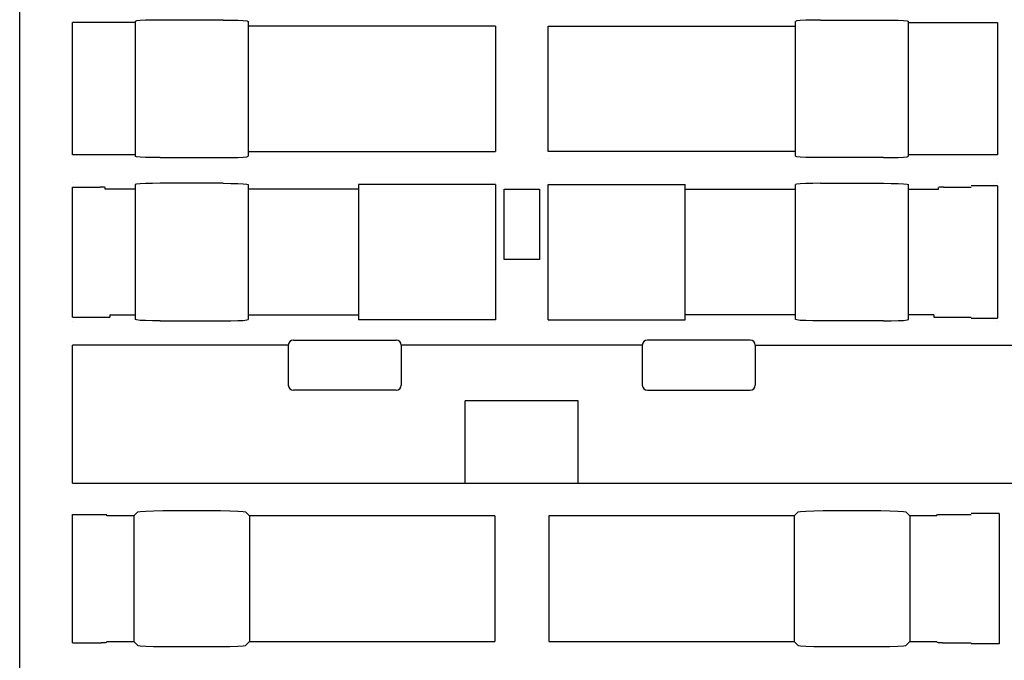
# Model space of a CAD drawing. Extents: x 0 to 594, y 0 to 420.
# Drawn here: x 243 to 283, y 90 to 116 of the extents above; entities that cross this region are included whole.
import ezdxf

# ---------------------------------------------------------------- set-up
doc = ezdxf.new("R2010")
doc.units = 0
doc.header["$LTSCALE"] = 32.67
doc.header["$MEASUREMENT"] = 0
doc.layers.add('13000_TOP', color=7, linetype='CONTINUOUS')

msp = doc.modelspace()

# ---------------------------------------------------------------- linework, layer by layer
at = {"layer": '13000_TOP', "color": 7, "linetype": 'Continuous'}
for p, q in [((243.4411, 57.49877), (243.4411, 172.49877)), ((248.0411, 115.83241), (245.5411, 115.83241)), ((245.5411, 110.56513), (245.5411, 115.83241)), ((248.08978, 115.90097), (248.0411, 115.88482)), ((248.0411, 115.88482), (248.0411, 110.51273)), ((248.23338, 115.91572), (248.08978, 115.90097)), ((248.45186, 115.92716), (248.23338, 115.91572)), ((248.73322, 115.93468), (248.45186, 115.92716)), ((249.0411, 115.93723), (248.73322, 115.93468)), ((251.5411, 115.93723), (249.0411, 115.93723)), ((251.5411, 115.93723), (251.84897, 115.93468)), ((251.84897, 115.93468), (252.13033, 115.92716)), ((252.13033, 115.92716), (252.34881, 115.91572)), ((252.34881, 115.91572), (252.49241, 115.90097)), ((252.49241, 115.90097), (252.5411, 115.88482)), ((252.5411, 115.88482), (252.5411, 110.51273)), ((262.3911, 115.69877), (252.5411, 115.69877)), ((262.3911, 115.69877), (262.3911, 110.69877)), ((264.4911, 115.69877), (274.3411, 115.69877)), ((264.4911, 110.69877), (264.4911, 115.69877)), ((274.38978, 115.90097), (274.3411, 115.88482)), ((274.3411, 110.51273), (274.3411, 115.88482)), ((274.53338, 115.91572), (274.38978, 115.90097)), ((274.75186, 115.92716), (274.53338, 115.91572)), ((275.03322, 115.93468), (274.75186, 115.92716)), ((275.3411, 115.93723), (275.03322, 115.93468)), ((275.3411, 115.93723), (277.8411, 115.93723)), ((277.8411, 115.93723), (278.14897, 115.93468)), ((278.14897, 115.93468), (278.43033, 115.92716)), ((278.43033, 115.92716), (278.64881, 115.91572)), ((278.64881, 115.91572), (278.79242, 115.90097)), ((278.79242, 115.90097), (278.8411, 115.88482)), ((278.8411, 110.51273), (278.8411, 115.88482)), ((278.8411, 115.83241), (282.3911, 115.83241)), ((282.3911, 115.83241), (282.3911, 110.56513)), ((252.5411, 110.69877), (262.3911, 110.69877)), ((274.3411, 110.69877), (264.4911, 110.69877)), ((248.0411, 110.56513), (245.5411, 110.56513)), ((248.08978, 110.49657), (248.0411, 110.51273)), ((248.23338, 110.48183), (248.08978, 110.49657)), ((248.45186, 110.47038), (248.23338, 110.48183)), ((248.73322, 110.46286), (248.45186, 110.47038)), ((249.0411, 110.46032), (248.73322, 110.46286)), ((249.0411, 110.46032), (251.5411, 110.46032)), ((251.5411, 110.46032), (251.84897, 110.46286)), ((251.84897, 110.46286), (252.13033, 110.47038)), ((252.13033, 110.47038), (252.34881, 110.48183)), ((252.34881, 110.48183), (252.49241, 110.49657)), ((252.49241, 110.49657), (252.5411, 110.51273)), ((264.49069, 110.43329), (264.4911, 110.43411)), ((274.38978, 110.49657), (274.3411, 110.51273)), ((274.53338, 110.48183), (274.38978, 110.49657)), ((274.75186, 110.47038), (274.53338, 110.48183)), ((275.03322, 110.46286), (274.75186, 110.47038)), ((275.3411, 110.46032), (275.03322, 110.46286)), ((277.8411, 110.46032), (275.3411, 110.46032)), ((277.8411, 110.46032), (278.14897, 110.46286)), ((278.14897, 110.46286), (278.43033, 110.47038)), ((278.43033, 110.47038), (278.64881, 110.48183)), ((278.64881, 110.48183), (278.79242, 110.49657)), ((278.79242, 110.49657), (278.8411, 110.51273)), ((282.3911, 110.56513), (278.8411, 110.56513)), ((282.39151, 110.43329), (282.3911, 110.43411)), ((245.54069, 109.46425), (245.5411, 109.46343)), ((248.45186, 109.42716), (248.23338, 109.41572)), ((248.73322, 109.43468), (248.45186, 109.42716)), ((249.0411, 109.43723), (248.73322, 109.43468)), ((251.5411, 109.43723), (249.0411, 109.43723)), ((251.5411, 109.43723), (251.84897, 109.43468)), ((251.84897, 109.43468), (252.13033, 109.42716)), ((252.13033, 109.42716), (252.34881, 109.41572)), ((262.39151, 109.46425), (262.3911, 109.46343)), ((264.49069, 109.46425), (264.4911, 109.46343)), ((274.75186, 109.42716), (274.53338, 109.41572)), ((275.03322, 109.43468), (274.75186, 109.42716)), ((275.3411, 109.43723), (275.03322, 109.43468)), ((275.3411, 109.43723), (277.8411, 109.43723)), ((277.8411, 109.43723), (278.14897, 109.43468)), ((278.14897, 109.43468), (278.43033, 109.42716)), ((278.43033, 109.42716), (278.64881, 109.41572)), ((282.39151, 109.46425), (282.3911, 109.46343)), ((245.5411, 109.28525), (246.64724, 109.28525)), ((245.5411, 104.1123), (245.5411, 109.28525)), ((246.74731, 109.28384), (246.64724, 109.28525)), ((246.82073, 109.28001), (246.74731, 109.28384)), ((246.84773, 109.27476), (246.82073, 109.28001)), ((246.85039, 109.19877), (246.84773, 109.27476)), ((248.0411, 109.19877), (246.85039, 109.19877)), ((248.08978, 109.40097), (248.0411, 109.38482)), ((248.0411, 109.38482), (248.0411, 104.01273)), ((248.23338, 109.41572), (248.08978, 109.40097)), ((252.34881, 109.41572), (252.49241, 109.40097)), ((252.49241, 109.40097), (252.5411, 109.38482)), ((252.5411, 109.38482), (252.5411, 104.01273)), ((256.9411, 109.19877), (252.5411, 109.19877)), ((262.3911, 109.39268), (256.9411, 109.39268)), ((256.9411, 109.39268), (256.9411, 104.00486)), ((262.3911, 109.39268), (262.3911, 104.00486)), ((262.7411, 109.19877), (264.1411, 109.19877)), ((262.7411, 106.39877), (262.7411, 109.19877)), ((264.1411, 109.19877), (264.1411, 106.39877)), ((264.4911, 109.39268), (269.9411, 109.39268)), ((264.4911, 104.00486), (264.4911, 109.39268)), ((269.9411, 104.00486), (269.9411, 109.39268)), ((269.9411, 109.19877), (274.3411, 109.19877)), ((274.38978, 109.40097), (274.3411, 109.38482)), ((274.3411, 104.01273), (274.3411, 109.38482)), ((274.53338, 109.41572), (274.38978, 109.40097)), ((278.64881, 109.41572), (278.79242, 109.40097)), ((278.79242, 109.40097), (278.8411, 109.38482)), ((278.8411, 104.01273), (278.8411, 109.38482)), ((278.8411, 109.19877), (280.03181, 109.19877)), ((280.03181, 109.19877), (280.03447, 109.27476)), ((280.06147, 109.28001), (280.03447, 109.27476)), ((280.13489, 109.28384), (280.06147, 109.28001)), ((280.23496, 109.28525), (280.13489, 109.28384)), ((280.23496, 109.28525), (281.3411, 109.28525)), ((282.3911, 109.33241), (281.3411, 109.33241)), ((282.3911, 109.33241), (282.3911, 104.06513)), ((264.1411, 106.39877), (262.7411, 106.39877)), ((245.54069, 103.93329), (245.5411, 103.93411)), ((245.5411, 104.1123), (247.02838, 104.1123)), ((247.02535, 104.19877), (248.0411, 104.19877)), ((247.02535, 104.19877), (247.02838, 104.1123)), ((248.08978, 103.99657), (248.0411, 104.01273)), ((248.23338, 103.98183), (248.08978, 103.99657)), ((248.45186, 103.97038), (248.23338, 103.98183)), ((248.73322, 103.96286), (248.45186, 103.97038)), ((249.0411, 103.96032), (248.73322, 103.96286)), ((249.0411, 103.96032), (251.5411, 103.96032)), ((251.5411, 103.96032), (251.84897, 103.96286)), ((251.84897, 103.96286), (252.13033, 103.97038)), ((252.13033, 103.97038), (252.34881, 103.98183)), ((252.34881, 103.98183), (252.49241, 103.99657)), ((252.49241, 103.99657), (252.5411, 104.01273)), ((252.5411, 104.19877), (256.9411, 104.19877)), ((262.3911, 104.00486), (256.9411, 104.00486)), ((262.39151, 103.93329), (262.3911, 103.93411)), ((264.49069, 103.93329), (264.4911, 103.93411)), ((264.4911, 104.00486), (269.9411, 104.00486)), ((274.3411, 104.19877), (269.9411, 104.19877)), ((274.38978, 103.99657), (274.3411, 104.01273)), ((274.53338, 103.98183), (274.38978, 103.99657)), ((274.75186, 103.97038), (274.53338, 103.98183)), ((275.03322, 103.96286), (274.75186, 103.97038)), ((275.3411, 103.96032), (275.03322, 103.96286)), ((277.8411, 103.96032), (275.3411, 103.96032)), ((277.8411, 103.96032), (278.14897, 103.96286)), ((278.14897, 103.96286), (278.43033, 103.97038)), ((278.43033, 103.97038), (278.64881, 103.98183)), ((278.64881, 103.98183), (278.79242, 103.99657)), ((278.79242, 103.99657), (278.8411, 104.01273)), ((279.85685, 104.19877), (278.8411, 104.19877)), ((279.85685, 104.19877), (279.85382, 104.1123)), ((279.85382, 104.1123), (281.3411, 104.1123)), ((281.3411, 104.06513), (282.3911, 104.06513)), ((282.39151, 103.93329), (282.3911, 103.93411)), ((254.3411, 103.19877), (258.4411, 103.19877)), ((272.5411, 103.19877), (268.4411, 103.19877)), ((254.1411, 102.99877), (245.5411, 102.99877)), ((245.5411, 97.49706), (245.5411, 102.99877)), ((254.1411, 102.99877), (254.1411, 101.39877)), ((268.2411, 102.99877), (258.6411, 102.99877)), ((258.6411, 102.99877), (258.6411, 101.39877)), ((268.2411, 102.99877), (268.2411, 101.39877)), ((272.7411, 102.99877), (294.1411, 102.99877)), ((272.7411, 102.99877), (272.7411, 101.39877)), ((258.4411, 101.19877), (254.3411, 101.19877)), ((268.4411, 101.19877), (272.5411, 101.19877)), ((265.6911, 100.78014), (261.1911, 100.78014)), ((261.1911, 97.49706), (261.1911, 100.78014)), ((265.6911, 97.49877), (265.6911, 100.78014)), ((245.5411, 97.49706), (361.3411, 97.49706)), ((245.5411, 96.25655), (246.68131, 96.25655)), ((245.5411, 91.141), (245.5411, 96.25655)), ((246.68131, 96.25655), (246.77802, 96.25524)), ((246.77802, 96.25524), (246.85061, 96.25164)), ((246.85061, 96.25164), (246.88103, 96.24661)), ((246.92887, 96.19877), (246.88103, 96.24661)), ((247.9911, 96.19877), (246.92887, 96.19877)), ((247.9911, 96.19877), (248.14844, 96.35612)), ((247.9911, 96.19877), (247.9911, 91.19877)), ((248.14844, 96.35612), (248.23904, 96.37533)), ((248.23904, 96.37533), (248.45899, 96.3914)), ((248.45899, 96.3914), (248.77676, 96.40206)), ((248.77676, 96.40206), (249.14707, 96.40578)), ((249.14707, 96.40578), (251.43512, 96.40578)), ((251.43512, 96.40578), (251.80544, 96.40206)), ((251.80544, 96.40206), (252.12321, 96.3914)), ((252.12321, 96.3914), (252.34315, 96.37533)), ((252.34315, 96.37533), (252.43375, 96.35612)), ((252.5911, 96.19877), (252.43375, 96.35612)), ((262.3661, 96.19877), (252.5911, 96.19877)), ((252.5911, 96.19877), (252.5911, 91.19877)), ((262.3661, 96.19877), (262.3661, 91.19877)), ((274.2911, 96.19877), (264.5161, 96.19877)), ((264.5161, 96.19877), (264.5161, 91.19877)), ((274.2911, 96.19877), (274.44844, 96.35612)), ((274.2911, 96.19877), (274.2911, 91.19877)), ((274.44844, 96.35612), (274.53904, 96.37533)), ((274.53904, 96.37533), (274.75898, 96.3914)), ((274.75898, 96.3914), (275.07675, 96.40206)), ((275.07675, 96.40206), (275.44707, 96.40578)), ((275.44707, 96.40578), (277.73512, 96.40578)), ((277.73512, 96.40578), (278.10544, 96.40206)), ((278.10544, 96.40206), (278.42321, 96.3914)), ((278.42321, 96.3914), (278.64315, 96.37533)), ((278.64315, 96.37533), (278.73375, 96.35612)), ((278.8911, 96.19877), (278.73375, 96.35612)), ((279.95333, 96.19877), (278.8911, 96.19877)), ((278.8911, 96.19877), (278.8911, 91.19877)), ((279.95333, 96.19877), (280.00117, 96.24661)), ((280.00117, 96.24661), (280.03158, 96.25164)), ((280.03158, 96.25164), (280.10417, 96.25524)), ((280.10417, 96.25524), (280.20089, 96.25655)), ((280.20089, 96.25655), (281.3411, 96.25655)), ((282.46043, 96.29311), (281.3411, 96.29311)), ((282.46043, 96.29311), (282.46043, 91.10444)), ((245.5411, 91.141), (246.68131, 91.141)), ((246.77802, 91.14231), (246.68131, 91.141)), ((246.85061, 91.1459), (246.77802, 91.14231)), ((246.88103, 91.15093), (246.85061, 91.1459)), ((246.92887, 91.19877), (246.88103, 91.15093)), ((246.92887, 91.19877), (247.9911, 91.19877)), ((247.9911, 91.19877), (248.14844, 91.04143)), ((248.14844, 91.04143), (248.23904, 91.02222)), ((248.23904, 91.02222), (248.45899, 91.00614)), ((248.45899, 91.00614), (248.77676, 90.99549)), ((248.77676, 90.99549), (249.14707, 90.99176)), ((249.14707, 90.99176), (251.43512, 90.99176)), ((251.43512, 90.99176), (251.80544, 90.99549)), ((251.80544, 90.99549), (252.12321, 91.00614)), ((252.12321, 91.00614), (252.34315, 91.02222)), ((252.34315, 91.02222), (252.43375, 91.04143)), ((252.5911, 91.19877), (252.43375, 91.04143)), ((252.5911, 91.19877), (262.3661, 91.19877)), ((264.5161, 91.19877), (274.2911, 91.19877)), ((274.2911, 91.19877), (274.44844, 91.04143)), ((274.44844, 91.04143), (274.53904, 91.02222)), ((274.53904, 91.02222), (274.75898, 91.00614)), ((274.75898, 91.00614), (275.07675, 90.99549)), ((275.07675, 90.99549), (275.44707, 90.99176)), ((275.44707, 90.99176), (277.73512, 90.99176)), ((277.73512, 90.99176), (278.10544, 90.99549)), ((278.10544, 90.99549), (278.42321, 91.00614)), ((278.42321, 91.00614), (278.64315, 91.02222)), ((278.64315, 91.02222), (278.73375, 91.04143)), ((278.8911, 91.19877), (278.73375, 91.04143)), ((278.8911, 91.19877), (279.95333, 91.19877)), ((279.95333, 91.19877), (280.00117, 91.15093)), ((280.03158, 91.1459), (280.00117, 91.15093)), ((280.10417, 91.14231), (280.03158, 91.1459)), ((280.20089, 91.141), (280.10417, 91.14231)), ((280.20089, 91.141), (281.3411, 91.141)), ((282.46043, 91.10444), (281.3411, 91.10444))]:
    msp.add_line(p, q, dxfattribs=at)
for centre, start, end in [((254.3411, 102.99877), 90, 180), ((258.4411, 102.99877), 0, 90), ((268.4411, 102.99877), 90, 180), ((272.5411, 102.99877), 0, 90), ((254.3411, 101.39877), 180, 270), ((258.4411, 101.39877), 270, 0), ((268.4411, 101.39877), 180, 270), ((272.5411, 101.39877), 270, 0)]:
    msp.add_arc(centre, 0.2, start, end, dxfattribs=at)

doc.saveas('drawing.dxf')
